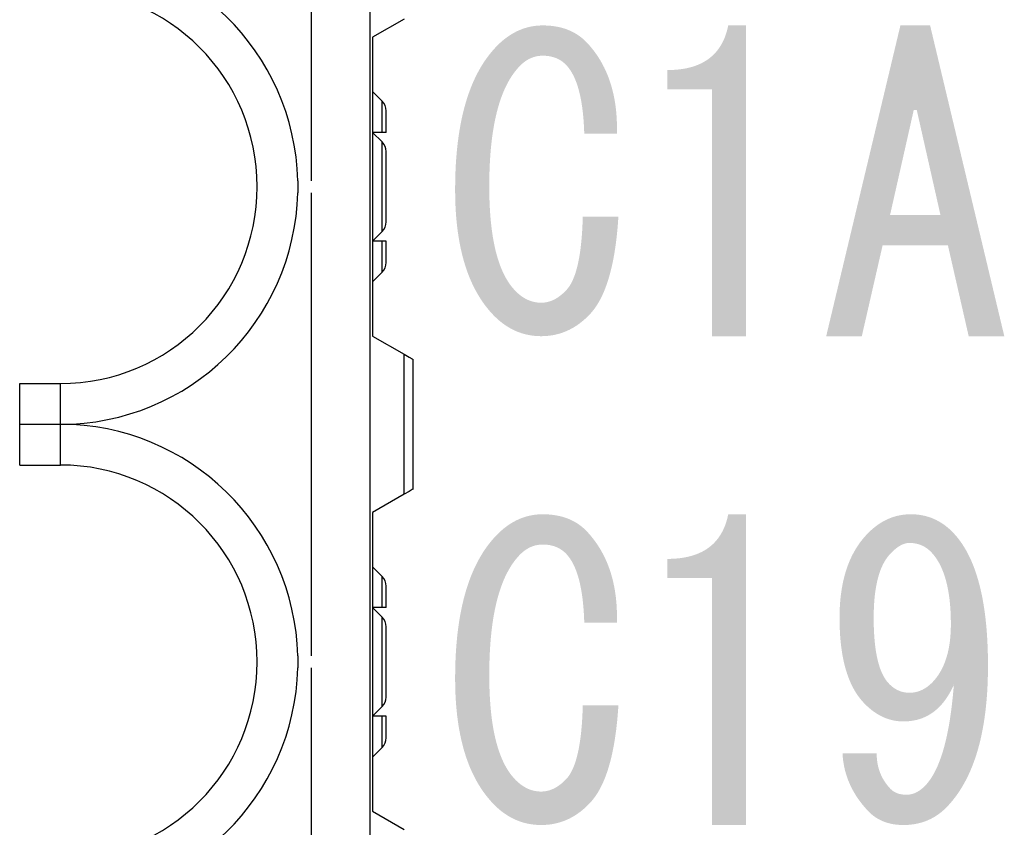
# Model space of a CAD drawing. Extents: x 60 to 235, y 23 to 167.
# Drawn here: x 141 to 148, y 124 to 130 of the extents above; entities that cross this region are included whole.
import ezdxf

# ---------------------------------------------------------------- set-up
doc = ezdxf.new("R2010")
doc.units = 0
doc.header["$LTSCALE"] = 0.25
doc.layers.get('0').update_dxf_attribs({"linetype": 'CONTINUOUS'})
doc.layers.add('1', color=7, linetype='CONTINUOUS')

# ---------------------------------------------------------------- blocks, each defined once
blk = doc.blocks.new('*G43')
at = {"layer": '1', "linetype": 'CONTINUOUS'}
for points in [[(145.6164, 128.0574), (145.614, 128.0226), (145.6114, 127.9885), (145.6084, 127.9552), (145.6051, 127.9226), (145.6015, 127.8908), (145.5976, 127.8598), (145.5933, 127.8295), (145.5888, 127.8), (145.5839, 127.7712), (145.5787, 127.7432), (145.5732, 127.7159), (145.5674, 127.6894), (145.5613, 127.6636), (145.5548, 127.6386), (145.548, 127.6144), (145.5409, 127.5909), (145.5335, 127.5682), (145.5258, 127.5462), (145.5178, 127.525), (145.5094, 127.5045), (145.5008, 127.4848), (145.4918, 127.4659), (145.4825, 127.4477), (145.4729, 127.4303), (145.463, 127.4136), (145.4527, 127.3977), (145.4422, 127.3825), (145.4313, 127.3681), (145.4201, 127.3544), (145.4086, 127.3415), (145.3983, 127.3308), (145.3879, 127.3204), (145.3774, 127.3103), (145.3668, 127.3006), (145.356, 127.2913), (145.3451, 127.2824), (145.3341, 127.2738), (145.323, 127.2656), (145.3118, 127.2577), (145.3004, 127.2503), (145.2889, 127.2431), (145.2773, 127.2364), (145.2656, 127.23), (145.2538, 127.224), (145.2418, 127.2183), (145.2297, 127.213), (145.2175, 127.2081), (145.2051, 127.2035), (145.1927, 127.1993), (145.1801, 127.1955), (145.1674, 127.192), (145.1546, 127.1889), (145.1416, 127.1862), (145.1286, 127.1838), (145.1154, 127.1818), (145.1021, 127.1802), (145.0886, 127.1789), (145.0751, 127.178), (145.0614, 127.1774), (145.0476, 127.1772), (145.0338, 127.1774), (145.0202, 127.178), (145.0066, 127.1789), (144.9932, 127.1802), (144.9799, 127.1818), (144.9667, 127.1838), (144.9536, 127.1862), (144.9407, 127.1889), (144.9279, 127.192), (144.9152, 127.1955), (144.9026, 127.1993), (144.8901, 127.2035), (144.8778, 127.2081), (144.8656, 127.213), (144.8535, 127.2183), (144.8415, 127.224), (144.8297, 127.23), (144.818, 127.2364), (144.8063, 127.2431), (144.7949, 127.2503), (144.7835, 127.2577), (144.7723, 127.2656), (144.7611, 127.2738), (144.7501, 127.2824), (144.7393, 127.2913), (144.7285, 127.3006), (144.7179, 127.3103), (144.7074, 127.3204), (144.697, 127.3308), (144.6867, 127.3415), (144.6688, 127.3615), (144.6515, 127.3821), (144.6347, 127.4035), (144.6186, 127.4256), (144.6031, 127.4485), (144.5883, 127.472), (144.574, 127.4963), (144.5603, 127.5214), (144.5472, 127.5471), (144.5348, 127.5736), (144.5229, 127.6009), (144.5117, 127.6288), (144.5011, 127.6575), (144.491, 127.6869), (144.4816, 127.7171), (144.4728, 127.748), (144.4646, 127.7796), (144.457, 127.8119), (144.45, 127.845), (144.4436, 127.8788), (144.4379, 127.9133), (144.4327, 127.9486), (144.4281, 127.9845), (144.4242, 128.0213), (144.4208, 128.0587), (144.4181, 128.0969), (144.416, 128.1358), (144.4145, 128.1754), (144.4136, 128.2158), (144.4133, 128.2569), (144.4136, 128.305), (144.4146, 128.3521), (144.4162, 128.3983), (144.4185, 128.4436), (144.4215, 128.488), (144.4251, 128.5315), (144.4293, 128.5741), (144.4343, 128.6158), (144.4398, 128.6565), (144.4461, 128.6963), (144.453, 128.7353), (144.4605, 128.7733), (144.4687, 128.8104), (144.4776, 128.8466), (144.4871, 128.8818), (144.4973, 128.9162), (144.5081, 128.9496), (144.5196, 128.9822), (144.5317, 129.0138), (144.5445, 129.0445), (144.558, 129.0743), (144.5721, 129.1032), (144.5868, 129.1311), (144.6023, 129.1582), (144.6183, 129.1843), (144.6351, 129.2096), (144.6525, 129.2339), (144.6705, 129.2573), (144.6892, 129.2798), (144.7086, 129.3014), (144.7188, 129.3121), (144.7292, 129.3225), (144.7396, 129.3326), (144.7502, 129.3423), (144.7608, 129.3516), (144.7716, 129.3605), (144.7824, 129.3691), (144.7934, 129.3773), (144.8044, 129.3852), (144.8155, 129.3926), (144.8268, 129.3998), (144.8381, 129.4065), (144.8495, 129.4129), (144.861, 129.4189), (144.8726, 129.4246), (144.8844, 129.4299), (144.8962, 129.4348), (144.9081, 129.4394), (144.9201, 129.4436), (144.9322, 129.4474), (144.9444, 129.4509), (144.9567, 129.454), (144.9691, 129.4567), (144.9816, 129.4591), (144.9942, 129.4611), (145.0069, 129.4627), (145.0196, 129.464), (145.0325, 129.4649), (145.0455, 129.4655), (145.0586, 129.4657), (145.0723, 129.4655), (145.0859, 129.4651), (145.0993, 129.4644), (145.1124, 129.4634), (145.1254, 129.4621), (145.1382, 129.4605), (145.1508, 129.4586), (145.1632, 129.4565), (145.1754, 129.454), (145.1874, 129.4513), (145.1992, 129.4483), (145.2108, 129.445), (145.2222, 129.4414), (145.2335, 129.4376), (145.2445, 129.4334), (145.2553, 129.4289), (145.266, 129.4242), (145.2764, 129.4192), (145.2867, 129.4139), (145.2968, 129.4083), (145.3066, 129.4024), (145.3163, 129.3962), (145.3258, 129.3898), (145.3351, 129.383), (145.3442, 129.376), (145.3531, 129.3687), (145.3618, 129.3611), (145.3703, 129.3532), (145.3786, 129.345), (145.3867, 129.3366), (145.4017, 129.32), (145.4163, 129.3029), (145.4302, 129.2855), (145.4437, 129.2677), (145.4566, 129.2495), (145.4689, 129.231), (145.4808, 129.212), (145.4921, 129.1926), (145.5029, 129.1729), (145.5131, 129.1527), (145.5228, 129.1322), (145.5319, 129.1113), (145.5406, 129.0899), (145.5487, 129.0682), (145.5562, 129.0461), (145.5633, 129.0236), (145.5697, 129.0007), (145.5757, 128.9775), (145.5811, 128.9538), (145.586, 128.9297), (145.5904, 128.9053), (145.5942, 128.8805), (145.5975, 128.8552), (145.6002, 128.8296), (145.6024, 128.8036), (145.6041, 128.7772), (145.6052, 128.7504), (145.6058, 128.7232), (145.6059, 128.6956), (145.6055, 128.6677), (145.3648, 128.6677), (145.364, 128.6924), (145.3629, 128.7166), (145.3615, 128.7403), (145.36, 128.7634), (145.3581, 128.786), (145.3561, 128.808), (145.3538, 128.8295), (145.3512, 128.8504), (145.3484, 128.8708), (145.3454, 128.8906), (145.3421, 128.9099), (145.3386, 128.9286), (145.3348, 128.9468), (145.3308, 128.9645), (145.3265, 128.9816), (145.322, 128.9981), (145.3173, 129.0141), (145.3123, 129.0296), (145.3071, 129.0445), (145.3016, 129.0588), (145.2959, 129.0726), (145.29, 129.0859), (145.2838, 129.0986), (145.2773, 129.1108), (145.2706, 129.1224), (145.2637, 129.1335), (145.2565, 129.144), (145.2491, 129.154), (145.2415, 129.1634), (145.2336, 129.1723), (145.2292, 129.1769), (145.2246, 129.1814), (145.22, 129.1857), (145.2153, 129.1898), (145.2105, 129.1938), (145.2056, 129.1976), (145.2006, 129.2013), (145.1955, 129.2048), (145.1903, 129.2082), (145.185, 129.2114), (145.1796, 129.2144), (145.1741, 129.2173), (145.1685, 129.2201), (145.1628, 129.2227), (145.157, 129.2251), (145.1511, 129.2274), (145.1452, 129.2295), (145.1391, 129.2314), (145.1329, 129.2332), (145.1266, 129.2349), (145.1203, 129.2364), (145.1138, 129.2377), (145.1072, 129.2389), (145.1006, 129.2399), (145.0938, 129.2407), (145.087, 129.2414), (145.08, 129.242), (145.073, 129.2424), (145.0658, 129.2426), (145.0586, 129.2427), (145.052, 129.2426), (145.0456, 129.2423), (145.0391, 129.2419), (145.0327, 129.2412), (145.0264, 129.2404), (145.0201, 129.2394), (145.0138, 129.2382), (145.0076, 129.2369), (145.0015, 129.2353), (144.9954, 129.2336), (144.9893, 129.2316), (144.9833, 129.2295), (144.9774, 129.2273), (144.9715, 129.2248), (144.9656, 129.2222), (144.9598, 129.2193), (144.954, 129.2163), (144.9483, 129.2131), (144.9427, 129.2097), (144.937, 129.2062), (144.9315, 129.2024), (144.926, 129.1985), (144.9205, 129.1944), (144.9151, 129.1901), (144.9097, 129.1856), (144.9044, 129.181), (144.8991, 129.1762), (144.8939, 129.1711), (144.8887, 129.1659), (144.8836, 129.1605), (144.8692, 129.1444), (144.8554, 129.1274), (144.842, 129.1095), (144.8291, 129.0907), (144.8167, 129.0709), (144.8048, 129.0502), (144.7934, 129.0286), (144.7825, 129.0062), (144.772, 128.9828), (144.7621, 128.9584), (144.7526, 128.9332), (144.7436, 128.9071), (144.7351, 128.88), (144.7271, 128.852), (144.7195, 128.8231), (144.7125, 128.7934), (144.7059, 128.7626), (144.6998, 128.731), (144.6942, 128.6985), (144.6891, 128.665), (144.6845, 128.6307), (144.6804, 128.5954), (144.6767, 128.5592), (144.6736, 128.5221), (144.6709, 128.4841), (144.6687, 128.4452), (144.667, 128.4054), (144.6658, 128.3646), (144.6651, 128.323), (144.6648, 128.2804), (144.665, 128.2432), (144.6657, 128.2069), (144.6667, 128.1714), (144.6681, 128.1366), (144.67, 128.1027), (144.6723, 128.0696), (144.675, 128.0373), (144.6781, 128.0058), (144.6816, 127.9751), (144.6855, 127.9453), (144.6898, 127.9162), (144.6946, 127.8879), (144.6997, 127.8605), (144.7053, 127.8339), (144.7113, 127.808), (144.7177, 127.783), (144.7245, 127.7588), (144.7318, 127.7354), (144.7394, 127.7128), (144.7475, 127.691), (144.7559, 127.67), (144.7648, 127.6498), (144.7741, 127.6305), (144.7838, 127.6119), (144.7939, 127.5942), (144.8045, 127.5772), (144.8154, 127.5611), (144.8268, 127.5458), (144.8386, 127.5313), (144.8508, 127.5176), (144.8566, 127.5114), (144.8625, 127.5055), (144.8685, 127.4997), (144.8745, 127.4942), (144.8805, 127.4889), (144.8866, 127.4838), (144.8928, 127.4789), (144.899, 127.4742), (144.9052, 127.4697), (144.9115, 127.4654), (144.9179, 127.4613), (144.9243, 127.4575), (144.9307, 127.4538), (144.9372, 127.4504), (144.9437, 127.4472), (144.9503, 127.4441), (144.9569, 127.4413), (144.9636, 127.4387), (144.9704, 127.4363), (144.9771, 127.4341), (144.984, 127.4321), (144.9908, 127.4304), (144.9978, 127.4288), (145.0048, 127.4274), (145.0118, 127.4263), (145.0188, 127.4254), (145.026, 127.4246), (145.0331, 127.4241), (145.0404, 127.4238), (145.0476, 127.4237), (145.0542, 127.4238), (145.0607, 127.4241), (145.0672, 127.4246), (145.0737, 127.4254), (145.0801, 127.4263), (145.0866, 127.4274), (145.093, 127.4288), (145.0994, 127.4304), (145.1057, 127.4321), (145.112, 127.4341), (145.1184, 127.4363), (145.1246, 127.4387), (145.1309, 127.4413), (145.1371, 127.4441), (145.1433, 127.4472), (145.1495, 127.4504), (145.1557, 127.4538), (145.1618, 127.4575), (145.1679, 127.4613), (145.174, 127.4654), (145.1801, 127.4697), (145.1861, 127.4742), (145.1922, 127.4789), (145.1981, 127.4838), (145.2041, 127.4889), (145.2101, 127.4942), (145.216, 127.4997), (145.2219, 127.5055), (145.2277, 127.5114), (145.2336, 127.5176), (145.2408, 127.5257), (145.2477, 127.5346), (145.2545, 127.5441), (145.261, 127.5543), (145.2673, 127.5652), (145.2734, 127.5767), (145.2793, 127.5889), (145.2849, 127.6019), (145.2903, 127.6154), (145.2956, 127.6297), (145.3006, 127.6447), (145.3053, 127.6603), (145.3099, 127.6766), (145.3142, 127.6936), (145.3183, 127.7112), (145.3222, 127.7295), (145.3259, 127.7486), (145.3294, 127.7682), (145.3326, 127.7886), (145.3357, 127.8097), (145.3385, 127.8314), (145.3411, 127.8538), (145.3434, 127.8769), (145.3456, 127.9006), (145.3475, 127.9251), (145.3492, 127.9502), (145.3507, 127.976), (145.352, 128.0024), (145.353, 128.0296), (145.3539, 128.0574)], [(146.3055, 127.1772), (146.3055, 128.0926), (146.3055, 128.9962), (145.9773, 128.9962), (145.9773, 129.1371), (146.0025, 129.1374), (146.027, 129.1385), (146.0507, 129.1404), (146.0738, 129.1429), (146.0961, 129.1462), (146.1178, 129.1502), (146.1387, 129.155), (146.1589, 129.1604), (146.1785, 129.1666), (146.1973, 129.1736), (146.2154, 129.1813), (146.2328, 129.1896), (146.2495, 129.1988), (146.2655, 129.2086), (146.2808, 129.2192), (146.2954, 129.2305), (146.3093, 129.2426), (146.3225, 129.2554), (146.335, 129.2689), (146.3468, 129.2831), (146.3578, 129.2981), (146.3682, 129.3138), (146.3779, 129.3302), (146.3868, 129.3474), (146.3951, 129.3653), (146.4026, 129.3839), (146.4095, 129.4032), (146.4156, 129.4233), (146.421, 129.4441), (146.4258, 129.4657), (146.557, 129.4657), (146.557, 127.1772)]]:
    blk.add_hatch(color=7, dxfattribs=at).paths.add_polyline_path(points, flags=0)
h = blk.add_hatch(color=7, dxfattribs=at)
h.paths.add_polyline_path([(147.4101, 127.1772), (147.1476, 127.1772), (147.6945, 129.4657), (147.9133, 129.4657), (148.4601, 127.1772), (148.1976, 127.1772), (148.0445, 127.8462), (147.5633, 127.8462)], flags=0)
h.paths.add_polyline_path([(147.8148, 128.8437), (147.793, 128.8437), (147.618, 128.0691), (147.9898, 128.0691)], flags=0)
blk = doc.blocks.new('*G44')
at = {"layer": '1', "linetype": 'CONTINUOUS'}
for points in [[(145.6164, 124.4574), (145.614, 124.4226), (145.6114, 124.3885), (145.6084, 124.3552), (145.6051, 124.3226), (145.6015, 124.2908), (145.5976, 124.2598), (145.5933, 124.2295), (145.5888, 124.2), (145.5839, 124.1712), (145.5787, 124.1432), (145.5732, 124.1159), (145.5674, 124.0894), (145.5613, 124.0636), (145.5548, 124.0386), (145.548, 124.0144), (145.5409, 123.9909), (145.5335, 123.9682), (145.5258, 123.9462), (145.5178, 123.925), (145.5094, 123.9045), (145.5008, 123.8848), (145.4918, 123.8659), (145.4825, 123.8477), (145.4729, 123.8303), (145.463, 123.8136), (145.4527, 123.7977), (145.4422, 123.7825), (145.4313, 123.7681), (145.4201, 123.7544), (145.4086, 123.7415), (145.3983, 123.7308), (145.3879, 123.7204), (145.3774, 123.7103), (145.3668, 123.7006), (145.356, 123.6913), (145.3451, 123.6824), (145.3341, 123.6738), (145.323, 123.6656), (145.3118, 123.6577), (145.3004, 123.6503), (145.2889, 123.6431), (145.2773, 123.6364), (145.2656, 123.63), (145.2538, 123.624), (145.2418, 123.6183), (145.2297, 123.613), (145.2175, 123.6081), (145.2051, 123.6035), (145.1927, 123.5993), (145.1801, 123.5955), (145.1674, 123.592), (145.1546, 123.5889), (145.1416, 123.5862), (145.1286, 123.5838), (145.1154, 123.5818), (145.1021, 123.5802), (145.0886, 123.5789), (145.0751, 123.578), (145.0614, 123.5774), (145.0476, 123.5772), (145.0338, 123.5774), (145.0202, 123.578), (145.0066, 123.5789), (144.9932, 123.5802), (144.9799, 123.5818), (144.9667, 123.5838), (144.9536, 123.5862), (144.9407, 123.5889), (144.9279, 123.592), (144.9152, 123.5955), (144.9026, 123.5993), (144.8901, 123.6035), (144.8778, 123.6081), (144.8656, 123.613), (144.8535, 123.6183), (144.8415, 123.624), (144.8297, 123.63), (144.818, 123.6364), (144.8063, 123.6431), (144.7949, 123.6503), (144.7835, 123.6577), (144.7723, 123.6656), (144.7611, 123.6738), (144.7501, 123.6824), (144.7393, 123.6913), (144.7285, 123.7006), (144.7179, 123.7103), (144.7074, 123.7204), (144.697, 123.7308), (144.6867, 123.7415), (144.6688, 123.7615), (144.6515, 123.7821), (144.6347, 123.8035), (144.6186, 123.8256), (144.6031, 123.8485), (144.5883, 123.872), (144.574, 123.8963), (144.5603, 123.9214), (144.5472, 123.9471), (144.5348, 123.9736), (144.5229, 124.0009), (144.5117, 124.0288), (144.5011, 124.0575), (144.491, 124.0869), (144.4816, 124.1171), (144.4728, 124.148), (144.4646, 124.1796), (144.457, 124.2119), (144.45, 124.245), (144.4436, 124.2788), (144.4379, 124.3133), (144.4327, 124.3486), (144.4281, 124.3845), (144.4242, 124.4213), (144.4208, 124.4587), (144.4181, 124.4969), (144.416, 124.5358), (144.4145, 124.5754), (144.4136, 124.6158), (144.4133, 124.6569), (144.4136, 124.705), (144.4146, 124.7521), (144.4162, 124.7983), (144.4185, 124.8436), (144.4215, 124.888), (144.4251, 124.9315), (144.4293, 124.9741), (144.4343, 125.0158), (144.4398, 125.0565), (144.4461, 125.0963), (144.453, 125.1353), (144.4605, 125.1733), (144.4687, 125.2104), (144.4776, 125.2466), (144.4871, 125.2818), (144.4973, 125.3162), (144.5081, 125.3496), (144.5196, 125.3822), (144.5317, 125.4138), (144.5445, 125.4445), (144.558, 125.4743), (144.5721, 125.5032), (144.5868, 125.5311), (144.6023, 125.5582), (144.6183, 125.5843), (144.6351, 125.6096), (144.6525, 125.6339), (144.6705, 125.6573), (144.6892, 125.6798), (144.7086, 125.7014), (144.7188, 125.7121), (144.7292, 125.7225), (144.7396, 125.7326), (144.7502, 125.7423), (144.7608, 125.7516), (144.7716, 125.7605), (144.7824, 125.7691), (144.7934, 125.7773), (144.8044, 125.7852), (144.8155, 125.7926), (144.8268, 125.7998), (144.8381, 125.8065), (144.8495, 125.8129), (144.861, 125.8189), (144.8726, 125.8246), (144.8844, 125.8299), (144.8962, 125.8348), (144.9081, 125.8394), (144.9201, 125.8436), (144.9322, 125.8474), (144.9444, 125.8509), (144.9567, 125.854), (144.9691, 125.8567), (144.9816, 125.8591), (144.9942, 125.8611), (145.0069, 125.8627), (145.0196, 125.864), (145.0325, 125.8649), (145.0455, 125.8655), (145.0586, 125.8657), (145.0723, 125.8655), (145.0859, 125.8651), (145.0993, 125.8644), (145.1124, 125.8634), (145.1254, 125.8621), (145.1382, 125.8605), (145.1508, 125.8586), (145.1632, 125.8565), (145.1754, 125.854), (145.1874, 125.8513), (145.1992, 125.8483), (145.2108, 125.845), (145.2222, 125.8414), (145.2335, 125.8376), (145.2445, 125.8334), (145.2553, 125.8289), (145.266, 125.8242), (145.2764, 125.8192), (145.2867, 125.8139), (145.2968, 125.8083), (145.3066, 125.8024), (145.3163, 125.7962), (145.3258, 125.7898), (145.3351, 125.783), (145.3442, 125.776), (145.3531, 125.7687), (145.3618, 125.7611), (145.3703, 125.7532), (145.3786, 125.745), (145.3867, 125.7366), (145.4017, 125.72), (145.4163, 125.7029), (145.4302, 125.6855), (145.4437, 125.6677), (145.4566, 125.6495), (145.4689, 125.631), (145.4808, 125.612), (145.4921, 125.5926), (145.5029, 125.5729), (145.5131, 125.5527), (145.5228, 125.5322), (145.5319, 125.5113), (145.5406, 125.4899), (145.5487, 125.4682), (145.5562, 125.4461), (145.5633, 125.4236), (145.5697, 125.4007), (145.5757, 125.3775), (145.5811, 125.3538), (145.586, 125.3297), (145.5904, 125.3053), (145.5942, 125.2805), (145.5975, 125.2552), (145.6002, 125.2296), (145.6024, 125.2036), (145.6041, 125.1772), (145.6052, 125.1504), (145.6058, 125.1232), (145.6059, 125.0956), (145.6055, 125.0677), (145.3648, 125.0677), (145.364, 125.0924), (145.3629, 125.1166), (145.3615, 125.1403), (145.36, 125.1634), (145.3581, 125.186), (145.3561, 125.208), (145.3538, 125.2295), (145.3512, 125.2504), (145.3484, 125.2708), (145.3454, 125.2906), (145.3421, 125.3099), (145.3386, 125.3286), (145.3348, 125.3468), (145.3308, 125.3645), (145.3265, 125.3816), (145.322, 125.3981), (145.3173, 125.4141), (145.3123, 125.4296), (145.3071, 125.4445), (145.3016, 125.4588), (145.2959, 125.4726), (145.29, 125.4859), (145.2838, 125.4986), (145.2773, 125.5108), (145.2706, 125.5224), (145.2637, 125.5335), (145.2565, 125.544), (145.2491, 125.554), (145.2415, 125.5634), (145.2336, 125.5723), (145.2292, 125.5769), (145.2246, 125.5814), (145.22, 125.5857), (145.2153, 125.5898), (145.2105, 125.5938), (145.2056, 125.5976), (145.2006, 125.6013), (145.1955, 125.6048), (145.1903, 125.6082), (145.185, 125.6114), (145.1796, 125.6144), (145.1741, 125.6173), (145.1685, 125.6201), (145.1628, 125.6227), (145.157, 125.6251), (145.1511, 125.6274), (145.1452, 125.6295), (145.1391, 125.6314), (145.1329, 125.6332), (145.1266, 125.6349), (145.1203, 125.6364), (145.1138, 125.6377), (145.1072, 125.6389), (145.1006, 125.6399), (145.0938, 125.6407), (145.087, 125.6414), (145.08, 125.642), (145.073, 125.6424), (145.0658, 125.6426), (145.0586, 125.6427), (145.052, 125.6426), (145.0456, 125.6423), (145.0391, 125.6419), (145.0327, 125.6412), (145.0264, 125.6404), (145.0201, 125.6394), (145.0138, 125.6382), (145.0076, 125.6369), (145.0015, 125.6353), (144.9954, 125.6336), (144.9893, 125.6316), (144.9833, 125.6295), (144.9774, 125.6273), (144.9715, 125.6248), (144.9656, 125.6222), (144.9598, 125.6193), (144.954, 125.6163), (144.9483, 125.6131), (144.9427, 125.6097), (144.937, 125.6062), (144.9315, 125.6024), (144.926, 125.5985), (144.9205, 125.5944), (144.9151, 125.5901), (144.9097, 125.5856), (144.9044, 125.581), (144.8991, 125.5762), (144.8939, 125.5711), (144.8887, 125.5659), (144.8836, 125.5605), (144.8692, 125.5444), (144.8554, 125.5274), (144.842, 125.5095), (144.8291, 125.4907), (144.8167, 125.4709), (144.8048, 125.4502), (144.7934, 125.4286), (144.7825, 125.4062), (144.772, 125.3828), (144.7621, 125.3584), (144.7526, 125.3332), (144.7436, 125.3071), (144.7351, 125.28), (144.7271, 125.252), (144.7195, 125.2231), (144.7125, 125.1934), (144.7059, 125.1626), (144.6998, 125.131), (144.6942, 125.0985), (144.6891, 125.065), (144.6845, 125.0307), (144.6804, 124.9954), (144.6767, 124.9592), (144.6736, 124.9221), (144.6709, 124.8841), (144.6687, 124.8452), (144.667, 124.8054), (144.6658, 124.7646), (144.6651, 124.723), (144.6648, 124.6804), (144.665, 124.6432), (144.6657, 124.6069), (144.6667, 124.5714), (144.6681, 124.5366), (144.67, 124.5027), (144.6723, 124.4696), (144.675, 124.4373), (144.6781, 124.4058), (144.6816, 124.3751), (144.6855, 124.3453), (144.6898, 124.3162), (144.6946, 124.2879), (144.6997, 124.2605), (144.7053, 124.2339), (144.7113, 124.208), (144.7177, 124.183), (144.7245, 124.1588), (144.7318, 124.1354), (144.7394, 124.1128), (144.7475, 124.091), (144.7559, 124.07), (144.7648, 124.0498), (144.7741, 124.0305), (144.7838, 124.0119), (144.7939, 123.9942), (144.8045, 123.9772), (144.8154, 123.9611), (144.8268, 123.9458), (144.8386, 123.9313), (144.8508, 123.9176), (144.8566, 123.9114), (144.8625, 123.9055), (144.8685, 123.8997), (144.8745, 123.8942), (144.8805, 123.8889), (144.8866, 123.8838), (144.8928, 123.8789), (144.899, 123.8742), (144.9052, 123.8697), (144.9115, 123.8654), (144.9179, 123.8613), (144.9243, 123.8575), (144.9307, 123.8538), (144.9372, 123.8504), (144.9437, 123.8472), (144.9503, 123.8441), (144.9569, 123.8413), (144.9636, 123.8387), (144.9704, 123.8363), (144.9771, 123.8341), (144.984, 123.8321), (144.9908, 123.8304), (144.9978, 123.8288), (145.0048, 123.8274), (145.0118, 123.8263), (145.0188, 123.8254), (145.026, 123.8246), (145.0331, 123.8241), (145.0404, 123.8238), (145.0476, 123.8237), (145.0542, 123.8238), (145.0607, 123.8241), (145.0672, 123.8246), (145.0737, 123.8254), (145.0801, 123.8263), (145.0866, 123.8274), (145.093, 123.8288), (145.0994, 123.8304), (145.1057, 123.8321), (145.112, 123.8341), (145.1184, 123.8363), (145.1246, 123.8387), (145.1309, 123.8413), (145.1371, 123.8441), (145.1433, 123.8472), (145.1495, 123.8504), (145.1557, 123.8538), (145.1618, 123.8575), (145.1679, 123.8613), (145.174, 123.8654), (145.1801, 123.8697), (145.1861, 123.8742), (145.1922, 123.8789), (145.1981, 123.8838), (145.2041, 123.8889), (145.2101, 123.8942), (145.216, 123.8997), (145.2219, 123.9055), (145.2277, 123.9114), (145.2336, 123.9176), (145.2408, 123.9257), (145.2477, 123.9346), (145.2545, 123.9441), (145.261, 123.9543), (145.2673, 123.9652), (145.2734, 123.9767), (145.2793, 123.9889), (145.2849, 124.0019), (145.2903, 124.0154), (145.2956, 124.0297), (145.3006, 124.0447), (145.3053, 124.0603), (145.3099, 124.0766), (145.3142, 124.0936), (145.3183, 124.1112), (145.3222, 124.1295), (145.3259, 124.1486), (145.3294, 124.1682), (145.3326, 124.1886), (145.3357, 124.2097), (145.3385, 124.2314), (145.3411, 124.2538), (145.3434, 124.2769), (145.3456, 124.3006), (145.3475, 124.3251), (145.3492, 124.3502), (145.3507, 124.376), (145.352, 124.4024), (145.353, 124.4296), (145.3539, 124.4574)], [(146.3055, 123.5772), (146.3055, 124.4926), (146.3055, 125.3962), (145.9773, 125.3962), (145.9773, 125.5371), (146.0025, 125.5374), (146.027, 125.5385), (146.0507, 125.5404), (146.0738, 125.5429), (146.0961, 125.5462), (146.1178, 125.5502), (146.1387, 125.555), (146.1589, 125.5604), (146.1785, 125.5666), (146.1973, 125.5736), (146.2154, 125.5813), (146.2328, 125.5896), (146.2495, 125.5988), (146.2655, 125.6086), (146.2808, 125.6192), (146.2954, 125.6305), (146.3093, 125.6426), (146.3225, 125.6554), (146.335, 125.6689), (146.3468, 125.6831), (146.3578, 125.6981), (146.3682, 125.7138), (146.3779, 125.7302), (146.3868, 125.7474), (146.3951, 125.7653), (146.4026, 125.7839), (146.4095, 125.8032), (146.4156, 125.8233), (146.421, 125.8441), (146.4258, 125.8657), (146.557, 125.8657), (146.557, 123.5772)]]:
    blk.add_hatch(color=7, dxfattribs=at).paths.add_polyline_path(points, flags=0)
h = blk.add_hatch(color=7, dxfattribs=at)
h.paths.add_polyline_path([(148.0883, 125.7248), (148.1047, 125.7064), (148.1207, 125.6869), (148.1361, 125.6665), (148.1509, 125.6451), (148.1651, 125.6228), (148.1788, 125.5995), (148.192, 125.5752), (148.2045, 125.55), (148.2166, 125.5238), (148.228, 125.4967), (148.2389, 125.4685), (148.2493, 125.4394), (148.259, 125.4094), (148.2683, 125.3784), (148.2769, 125.3464), (148.285, 125.3134), (148.2926, 125.2795), (148.2996, 125.2446), (148.306, 125.2088), (148.3119, 125.172), (148.3172, 125.1342), (148.3219, 125.0955), (148.3261, 125.0557), (148.3298, 125.0151), (148.3328, 124.9734), (148.3354, 124.9308), (148.3373, 124.8873), (148.3387, 124.8427), (148.3396, 124.7973), (148.3398, 124.7508), (148.3395, 124.7035), (148.3385, 124.6571), (148.3369, 124.6116), (148.3346, 124.567), (148.3316, 124.5233), (148.328, 124.4804), (148.3238, 124.4384), (148.3188, 124.3974), (148.3133, 124.3572), (148.307, 124.3179), (148.3001, 124.2795), (148.2926, 124.2419), (148.2844, 124.2053), (148.2755, 124.1695), (148.266, 124.1347), (148.2558, 124.1007), (148.245, 124.0676), (148.2335, 124.0354), (148.2214, 124.0041), (148.2086, 123.9736), (148.1951, 123.9441), (148.181, 123.9154), (148.1662, 123.8877), (148.1508, 123.8608), (148.1347, 123.8348), (148.118, 123.8097), (148.1006, 123.7854), (148.0826, 123.7621), (148.0639, 123.7396), (148.0445, 123.7181), (148.0357, 123.7088), (148.0267, 123.6999), (148.0176, 123.6913), (148.0083, 123.683), (147.9989, 123.675), (147.9894, 123.6674), (147.9797, 123.66), (147.9698, 123.653), (147.9598, 123.6462), (147.9497, 123.6398), (147.9394, 123.6337), (147.929, 123.6279), (147.9184, 123.6225), (147.9077, 123.6173), (147.8968, 123.6124), (147.8858, 123.6079), (147.8747, 123.6037), (147.8634, 123.5998), (147.8519, 123.5962), (147.8403, 123.5929), (147.8286, 123.5899), (147.8167, 123.5873), (147.8047, 123.5849), (147.7925, 123.5829), (147.7802, 123.5812), (147.7677, 123.5797), (147.7551, 123.5786), (147.7423, 123.5779), (147.7294, 123.5774), (147.7164, 123.5772), (147.7055, 123.5774), (147.6948, 123.5777), (147.6842, 123.5783), (147.6738, 123.5791), (147.6635, 123.5802), (147.6534, 123.5815), (147.6434, 123.583), (147.6335, 123.5848), (147.6239, 123.5867), (147.6143, 123.589), (147.6049, 123.5914), (147.5956, 123.5941), (147.5865, 123.5971), (147.5776, 123.6002), (147.5687, 123.6036), (147.5601, 123.6073), (147.5515, 123.6112), (147.5431, 123.6153), (147.5349, 123.6196), (147.5268, 123.6242), (147.5189, 123.629), (147.511, 123.634), (147.5034, 123.6393), (147.4959, 123.6448), (147.4885, 123.6506), (147.4813, 123.6566), (147.4742, 123.6628), (147.4673, 123.6692), (147.4605, 123.6759), (147.4539, 123.6829), (147.4424, 123.6954), (147.4313, 123.7081), (147.4205, 123.7209), (147.4101, 123.7338), (147.4001, 123.7468), (147.3904, 123.7598), (147.3811, 123.773), (147.3722, 123.7863), (147.3636, 123.7997), (147.3554, 123.8133), (147.3476, 123.8269), (147.3401, 123.8406), (147.333, 123.8544), (147.3263, 123.8683), (147.3199, 123.8824), (147.3139, 123.8965), (147.3082, 123.9107), (147.3029, 123.9251), (147.298, 123.9395), (147.2935, 123.9541), (147.2893, 123.9687), (147.2854, 123.9835), (147.282, 123.9984), (147.2789, 124.0133), (147.2762, 124.0284), (147.2738, 124.0436), (147.2718, 124.0589), (147.2701, 124.0743), (147.2689, 124.0897), (147.268, 124.1053), (147.5195, 124.1053), (147.5196, 124.0952), (147.5199, 124.0852), (147.5205, 124.0753), (147.5213, 124.0655), (147.5222, 124.0558), (147.5234, 124.0462), (147.5249, 124.0367), (147.5265, 124.0273), (147.5284, 124.018), (147.5304, 124.0088), (147.5327, 123.9998), (147.5353, 123.9908), (147.538, 123.9819), (147.5409, 123.9732), (147.5441, 123.9645), (147.5475, 123.956), (147.5511, 123.9475), (147.5549, 123.9392), (147.559, 123.9309), (147.5633, 123.9228), (147.5677, 123.9148), (147.5724, 123.9068), (147.5774, 123.899), (147.5825, 123.8913), (147.5879, 123.8837), (147.5935, 123.8762), (147.5992, 123.8688), (147.6053, 123.8614), (147.6115, 123.8543), (147.618, 123.8472), (147.6209, 123.8441), (147.6239, 123.8411), (147.627, 123.8382), (147.6302, 123.8355), (147.6334, 123.8328), (147.6368, 123.8303), (147.6402, 123.8278), (147.6436, 123.8255), (147.6472, 123.8232), (147.6508, 123.8211), (147.6544, 123.819), (147.6582, 123.8171), (147.662, 123.8153), (147.6659, 123.8136), (147.6699, 123.812), (147.674, 123.8104), (147.6781, 123.809), (147.6823, 123.8077), (147.6865, 123.8065), (147.6909, 123.8054), (147.6953, 123.8044), (147.6998, 123.8036), (147.7043, 123.8028), (147.7089, 123.8021), (147.7136, 123.8015), (147.7184, 123.8011), (147.7233, 123.8007), (147.7282, 123.8004), (147.7332, 123.8003), (147.7383, 123.8002), (147.7433, 123.8003), (147.7484, 123.8005), (147.7535, 123.8009), (147.7585, 123.8015), (147.7635, 123.8022), (147.7684, 123.803), (147.7734, 123.8041), (147.7783, 123.8052), (147.7832, 123.8066), (147.7881, 123.808), (147.7929, 123.8097), (147.7978, 123.8115), (147.8026, 123.8134), (147.8073, 123.8156), (147.8121, 123.8178), (147.8168, 123.8202), (147.8215, 123.8228), (147.8262, 123.8256), (147.8309, 123.8285), (147.8355, 123.8315), (147.8401, 123.8347), (147.8447, 123.8381), (147.8492, 123.8416), (147.8538, 123.8453), (147.8583, 123.8491), (147.8628, 123.8531), (147.8672, 123.8573), (147.8717, 123.8616), (147.8761, 123.866), (147.8805, 123.8706), (147.8913, 123.8828), (147.9018, 123.8958), (147.9121, 123.9097), (147.9221, 123.9245), (147.9318, 123.9401), (147.9413, 123.9565), (147.9505, 123.9739), (147.9594, 123.9921), (147.9681, 124.0111), (147.9765, 124.031), (147.9846, 124.0518), (147.9924, 124.0734), (148, 124.0959), (148.0074, 124.1193), (148.0144, 124.1435), (148.0212, 124.1686), (148.0277, 124.1945), (148.034, 124.2213), (148.04, 124.2489), (148.0457, 124.2775), (148.0512, 124.3068), (148.0564, 124.3371), (148.0613, 124.3682), (148.0659, 124.4001), (148.0703, 124.433), (148.0744, 124.4666), (148.0783, 124.5012), (148.0819, 124.5366), (148.0852, 124.5728), (148.0883, 124.61), (148.0801, 124.5923), (148.0716, 124.5752), (148.0629, 124.5587), (148.0538, 124.5428), (148.0445, 124.5275), (148.0349, 124.5128), (148.025, 124.4987), (148.0148, 124.4852), (148.0043, 124.4723), (147.9935, 124.46), (147.9824, 124.4483), (147.971, 124.4372), (147.9593, 124.4267), (147.9474, 124.4168), (147.9351, 124.4075), (147.9226, 124.3988), (147.9098, 124.3907), (147.8966, 124.3832), (147.8832, 124.3763), (147.8695, 124.37), (147.8555, 124.3643), (147.8412, 124.3592), (147.8266, 124.3547), (147.8118, 124.3508), (147.7966, 124.3475), (147.7811, 124.3448), (147.7654, 124.3427), (147.7493, 124.3412), (147.733, 124.3404), (147.7164, 124.3401), (147.7055, 124.3402), (147.6946, 124.3407), (147.6839, 124.3415), (147.6732, 124.3426), (147.6626, 124.344), (147.6521, 124.3457), (147.6416, 124.3477), (147.6312, 124.3501), (147.6209, 124.3527), (147.6107, 124.3557), (147.6005, 124.359), (147.5904, 124.3626), (147.5804, 124.3665), (147.5704, 124.3707), (147.5605, 124.3753), (147.5507, 124.3801), (147.541, 124.3853), (147.5313, 124.3907), (147.5217, 124.3965), (147.5122, 124.4026), (147.5028, 124.4091), (147.4934, 124.4158), (147.4841, 124.4228), (147.4749, 124.4302), (147.4657, 124.4378), (147.4567, 124.4458), (147.4477, 124.4541), (147.4387, 124.4627), (147.4299, 124.4716), (147.4211, 124.4809), (147.4096, 124.4937), (147.3985, 124.507), (147.3878, 124.5209), (147.3775, 124.5353), (147.3676, 124.5503), (147.3581, 124.5658), (147.3489, 124.5819), (147.3402, 124.5985), (147.3318, 124.6157), (147.3239, 124.6334), (147.3163, 124.6517), (147.3091, 124.6705), (147.3023, 124.6899), (147.2959, 124.7098), (147.2898, 124.7303), (147.2842, 124.7513), (147.2789, 124.7728), (147.2741, 124.7949), (147.2696, 124.8176), (147.2655, 124.8408), (147.2618, 124.8645), (147.2585, 124.8888), (147.2556, 124.9136), (147.2531, 124.939), (147.2509, 124.965), (147.2492, 124.9914), (147.2478, 125.0185), (147.2469, 125.0461), (147.2463, 125.0742), (147.2461, 125.1029), (147.2463, 125.1293), (147.247, 125.1552), (147.248, 125.1808), (147.2496, 125.2059), (147.2515, 125.2306), (147.254, 125.255), (147.2568, 125.2788), (147.2601, 125.3023), (147.2638, 125.3254), (147.268, 125.348), (147.2725, 125.3702), (147.2776, 125.392), (147.283, 125.4134), (147.289, 125.4344), (147.2953, 125.4549), (147.3021, 125.4751), (147.3093, 125.4948), (147.317, 125.5141), (147.325, 125.533), (147.3336, 125.5514), (147.3425, 125.5695), (147.352, 125.5871), (147.3618, 125.6043), (147.3721, 125.6211), (147.3828, 125.6375), (147.394, 125.6534), (147.4055, 125.669), (147.4176, 125.6841), (147.43, 125.6988), (147.443, 125.7131), (147.4525, 125.7231), (147.4621, 125.7328), (147.4718, 125.7421), (147.4816, 125.7511), (147.4916, 125.7597), (147.5016, 125.768), (147.5117, 125.776), (147.5219, 125.7836), (147.5322, 125.7909), (147.5426, 125.7979), (147.5531, 125.8045), (147.5637, 125.8107), (147.5744, 125.8167), (147.5852, 125.8223), (147.5961, 125.8275), (147.6071, 125.8324), (147.6181, 125.837), (147.6293, 125.8413), (147.6406, 125.8452), (147.652, 125.8487), (147.6634, 125.8519), (147.675, 125.8548), (147.6867, 125.8574), (147.6984, 125.8596), (147.7103, 125.8614), (147.7223, 125.863), (147.7343, 125.8641), (147.7465, 125.865), (147.7587, 125.8655), (147.7711, 125.8657), (147.7834, 125.8655), (147.7956, 125.865), (147.8077, 125.8643), (147.8197, 125.8632), (147.8315, 125.8618), (147.8433, 125.86), (147.8549, 125.858), (147.8664, 125.8557), (147.8777, 125.853), (147.889, 125.85), (147.9001, 125.8467), (147.9111, 125.8431), (147.9219, 125.8392), (147.9327, 125.835), (147.9433, 125.8305), (147.9538, 125.8256), (147.9642, 125.8204), (147.9745, 125.815), (147.9847, 125.8092), (147.9947, 125.8031), (148.0046, 125.7967), (148.0144, 125.7899), (148.024, 125.7829), (148.0336, 125.7755), (148.043, 125.7679), (148.0523, 125.7599), (148.0615, 125.7516), (148.0705, 125.743), (148.0794, 125.7341)], flags=0)
h.paths.add_polyline_path([(147.9242, 125.584), (147.9198, 125.5886), (147.9153, 125.5931), (147.9108, 125.5974), (147.9061, 125.6015), (147.9014, 125.6055), (147.8966, 125.6094), (147.8918, 125.613), (147.8869, 125.6166), (147.8819, 125.6199), (147.8768, 125.6231), (147.8717, 125.6262), (147.8665, 125.6291), (147.8612, 125.6318), (147.8558, 125.6344), (147.8504, 125.6368), (147.8449, 125.6391), (147.8393, 125.6412), (147.8336, 125.6432), (147.8279, 125.645), (147.8221, 125.6466), (147.8162, 125.6481), (147.8103, 125.6494), (147.8043, 125.6506), (147.7982, 125.6516), (147.792, 125.6525), (147.7858, 125.6532), (147.7795, 125.6537), (147.7731, 125.6541), (147.7667, 125.6543), (147.7601, 125.6544), (147.7557, 125.6543), (147.7513, 125.6541), (147.7469, 125.6536), (147.7424, 125.653), (147.7379, 125.6521), (147.7334, 125.6511), (147.7289, 125.65), (147.7244, 125.6486), (147.7198, 125.647), (147.7152, 125.6453), (147.7105, 125.6434), (147.7059, 125.6413), (147.7012, 125.639), (147.6965, 125.6365), (147.6918, 125.6339), (147.687, 125.6311), (147.6822, 125.628), (147.6774, 125.6249), (147.6726, 125.6215), (147.6678, 125.6179), (147.6629, 125.6142), (147.658, 125.6103), (147.6531, 125.6061), (147.6481, 125.6019), (147.6432, 125.5974), (147.6382, 125.5927), (147.6332, 125.5879), (147.6281, 125.5829), (147.623, 125.5777), (147.618, 125.5723), (147.6101, 125.5634), (147.6024, 125.5541), (147.5951, 125.5443), (147.588, 125.5341), (147.5812, 125.5234), (147.5746, 125.5122), (147.5684, 125.5005), (147.5623, 125.4884), (147.5566, 125.4758), (147.5511, 125.4627), (147.5459, 125.4492), (147.5409, 125.4352), (147.5363, 125.4207), (147.5319, 125.4058), (147.5277, 125.3904), (147.5238, 125.3745), (147.5202, 125.3581), (147.5169, 125.3413), (147.5138, 125.324), (147.511, 125.3063), (147.5085, 125.288), (147.5062, 125.2693), (147.5042, 125.2502), (147.5024, 125.2305), (147.501, 125.2104), (147.4998, 125.1899), (147.4988, 125.1688), (147.4982, 125.1473), (147.4978, 125.1253), (147.4976, 125.1029), (147.4977, 125.0789), (147.4981, 125.0554), (147.4987, 125.0326), (147.4996, 125.0102), (147.5007, 124.9884), (147.502, 124.9672), (147.5036, 124.9465), (147.5054, 124.9264), (147.5075, 124.9068), (147.5098, 124.8877), (147.5123, 124.8692), (147.5151, 124.8512), (147.5182, 124.8338), (147.5214, 124.817), (147.525, 124.8007), (147.5287, 124.7849), (147.5327, 124.7697), (147.537, 124.755), (147.5415, 124.7409), (147.5462, 124.7273), (147.5512, 124.7143), (147.5564, 124.7018), (147.5619, 124.6899), (147.5676, 124.6785), (147.5736, 124.6677), (147.5798, 124.6574), (147.5862, 124.6476), (147.5929, 124.6384), (147.5998, 124.6298), (147.607, 124.6217), (147.6114, 124.6171), (147.6158, 124.6126), (147.6203, 124.6083), (147.6249, 124.6042), (147.6295, 124.6002), (147.6341, 124.5964), (147.6388, 124.5927), (147.6436, 124.5892), (147.6483, 124.5858), (147.6532, 124.5826), (147.6581, 124.5795), (147.663, 124.5766), (147.668, 124.5739), (147.673, 124.5713), (147.6781, 124.5689), (147.6832, 124.5666), (147.6884, 124.5645), (147.6936, 124.5626), (147.6989, 124.5608), (147.7042, 124.5591), (147.7096, 124.5576), (147.715, 124.5563), (147.7205, 124.5551), (147.726, 124.5541), (147.7316, 124.5532), (147.7372, 124.5525), (147.7428, 124.552), (147.7486, 124.5516), (147.7543, 124.5514), (147.7601, 124.5513), (147.7667, 124.5514), (147.7732, 124.5517), (147.7796, 124.5521), (147.786, 124.5527), (147.7923, 124.5536), (147.7986, 124.5546), (147.8049, 124.5558), (147.8111, 124.5571), (147.8172, 124.5587), (147.8233, 124.5604), (147.8294, 124.5623), (147.8354, 124.5644), (147.8413, 124.5667), (147.8472, 124.5692), (147.8531, 124.5718), (147.8589, 124.5747), (147.8647, 124.5777), (147.8704, 124.5809), (147.876, 124.5842), (147.8817, 124.5878), (147.8872, 124.5915), (147.8927, 124.5955), (147.8982, 124.5996), (147.9036, 124.6039), (147.909, 124.6083), (147.9143, 124.613), (147.9196, 124.6178), (147.9248, 124.6228), (147.93, 124.6281), (147.9351, 124.6334), (147.9437, 124.643), (147.952, 124.6528), (147.9601, 124.663), (147.9678, 124.6735), (147.9752, 124.6843), (147.9824, 124.6954), (147.9892, 124.7068), (147.9958, 124.7186), (148.0021, 124.7306), (148.008, 124.743), (148.0137, 124.7556), (148.0191, 124.7686), (148.0242, 124.7819), (148.029, 124.7955), (148.0336, 124.8095), (148.0378, 124.8237), (148.0417, 124.8383), (148.0454, 124.8531), (148.0487, 124.8683), (148.0518, 124.8838), (148.0546, 124.8996), (148.057, 124.9157), (148.0592, 124.9321), (148.0611, 124.9489), (148.0627, 124.9659), (148.064, 124.9833), (148.0651, 125.001), (148.0658, 125.019), (148.0662, 125.0373), (148.0664, 125.0559), (148.0662, 125.0807), (148.0657, 125.105), (148.065, 125.1288), (148.0638, 125.1521), (148.0624, 125.1749), (148.0607, 125.1972), (148.0586, 125.219), (148.0563, 125.2403), (148.0536, 125.2612), (148.0506, 125.2815), (148.0473, 125.3013), (148.0436, 125.3207), (148.0397, 125.3395), (148.0354, 125.3579), (148.0308, 125.3757), (148.0259, 125.3931), (148.0207, 125.4099), (148.0152, 125.4263), (148.0094, 125.4422), (148.0032, 125.4575), (147.9967, 125.4724), (147.9899, 125.4868), (147.9828, 125.5007), (147.9754, 125.5141), (147.9676, 125.527), (147.9596, 125.5394), (147.9512, 125.5513), (147.9425, 125.5627), (147.9335, 125.5736)], flags=0)

msp = doc.modelspace()

# ---------------------------------------------------------------- linework, layer by layer
at = {"layer": '1', "color": 7, "linetype": 'CONTINUOUS'}
for p, q in [((143.7869, 119.1781), (143.7869, 147.8781)), ((143.3539, 128.3222), (143.3539, 131.734)), ((144.0375, 129.5127), (143.8045, 129.3781)), ((143.8045, 129.3781), (143.8045, 127.1781)), ((143.8045, 128.9781), (143.8752, 128.9074)), ((143.8752, 128.6781), (143.8752, 128.9074)), ((143.9045, 128.6781), (143.9045, 128.8367)), ((143.8045, 128.6781), (143.8752, 128.6074)), ((143.8752, 128.6781), (143.8045, 128.6781)), ((143.9045, 128.6781), (143.8752, 128.6781)), ((143.8752, 127.9488), (143.8752, 128.6074)), ((143.9045, 128.0195), (143.9045, 128.5367)), ((143.3539, 124.8222), (143.3539, 128.234)), ((143.8752, 127.9488), (143.8045, 127.8781)), ((143.8752, 127.8781), (143.8045, 127.8781)), ((143.8752, 127.6488), (143.8752, 127.8781)), ((143.9045, 127.8781), (143.8752, 127.8781)), ((143.9045, 127.7195), (143.9045, 127.8781)), ((143.8752, 127.6488), (143.8045, 127.5781)), ((143.8045, 127.1781), (144.0375, 127.0436)), ((144.0375, 126.0127), (144.0375, 127.0436)), ((144.1045, 126.0513), (144.1045, 127.0049)), ((141.2045, 126.5281), (141.2045, 126.8281)), ((141.2045, 126.8281), (141.5045, 126.8281)), ((141.5045, 126.5281), (141.5045, 126.8281)), ((141.2045, 126.5281), (141.5045, 126.5281)), ((141.2045, 126.2281), (141.2045, 126.5281)), ((141.5045, 126.2281), (141.5045, 126.5281)), ((141.2045, 126.2281), (141.5045, 126.2281)), ((144.0375, 126.0127), (143.8045, 125.8781)), ((143.8045, 125.8781), (143.8045, 123.6781)), ((143.8045, 125.4781), (143.8752, 125.4074)), ((143.8752, 125.1781), (143.8752, 125.4074)), ((143.9045, 125.1781), (143.9045, 125.3367)), ((143.8045, 125.1781), (143.8752, 125.1074)), ((143.8752, 125.1781), (143.8045, 125.1781)), ((143.9045, 125.1781), (143.8752, 125.1781)), ((143.8752, 124.4488), (143.8752, 125.1074)), ((143.9045, 124.5195), (143.9045, 125.0367)), ((143.3539, 121.3222), (143.3539, 124.734)), ((143.8752, 124.4488), (143.8045, 124.3781)), ((143.8752, 124.3781), (143.8045, 124.3781)), ((143.8752, 124.1488), (143.8752, 124.3781)), ((143.9045, 124.3781), (143.8752, 124.3781)), ((143.9045, 124.2195), (143.9045, 124.3781)), ((143.8752, 124.1488), (143.8045, 124.0781)), ((143.8045, 123.6781), (144.0375, 123.5436))]:
    msp.add_line(p, q, dxfattribs=at)
for points in [[(144.0375, 127.0436), (144.0743, 127.0223), (144.0969, 127.0093), (144.1045, 127.0049)], [(144.1045, 126.0513), (144.0969, 126.0469), (144.0743, 126.0339), (144.0375, 126.0127)]]:
    msp.add_lwpolyline(points, dxfattribs=at)
for centre, radius, start, end in [((141.5045, 128.2781), 1.75, 1.44349, 90), ((141.5045, 128.2781), 1.45, 270, 90), ((143.8045, 128.8367), 0.1, 0, 45), ((143.8045, 128.5367), 0.1, 0, 45), ((141.5045, 128.2781), 1.75, 270, 358.55651), ((143.8045, 128.0195), 0.1, 315, 360), ((143.8045, 127.7195), 0.1, 315, 360), ((141.5045, 124.7781), 1.75, 1.44349, 90), ((141.5045, 124.7781), 1.45, 270, 90), ((143.8045, 125.3367), 0.1, 0, 45), ((143.8045, 125.0367), 0.1, 0, 45), ((141.5045, 124.7781), 1.75, 270, 358.55651), ((143.8045, 124.5195), 0.1, 315, 360), ((143.8045, 124.2195), 0.1, 315, 360)]:
    msp.add_arc(centre, radius, start, end, dxfattribs=at)
for points in [[(143.2539, 128.3222), (143.2539, 128.3222), (143.2543, 128.3075), (143.2543, 128.3075), (143.2548, 128.2879), (143.2548, 128.2683), (143.2543, 128.2487), (143.2543, 128.2487), (143.2539, 128.234), (143.2539, 128.234)], [(143.2539, 124.8222), (143.2539, 124.8222), (143.2543, 124.8075), (143.2543, 124.8075), (143.2548, 124.7879), (143.2548, 124.7683), (143.2543, 124.7487), (143.2543, 124.7487), (143.2539, 124.734), (143.2539, 124.734)]]:
    msp.add_open_spline(points, degree=3, knots=[0, 0, 0, 0, 1, 1, 1, 2, 2, 2, 3, 3, 3, 3], dxfattribs=at)

# ---------------------------------------------------------------- block references
for name in ['*G43', '*G44']:
    msp.add_blockref(name, (0, 0))

doc.saveas('drawing.dxf')
